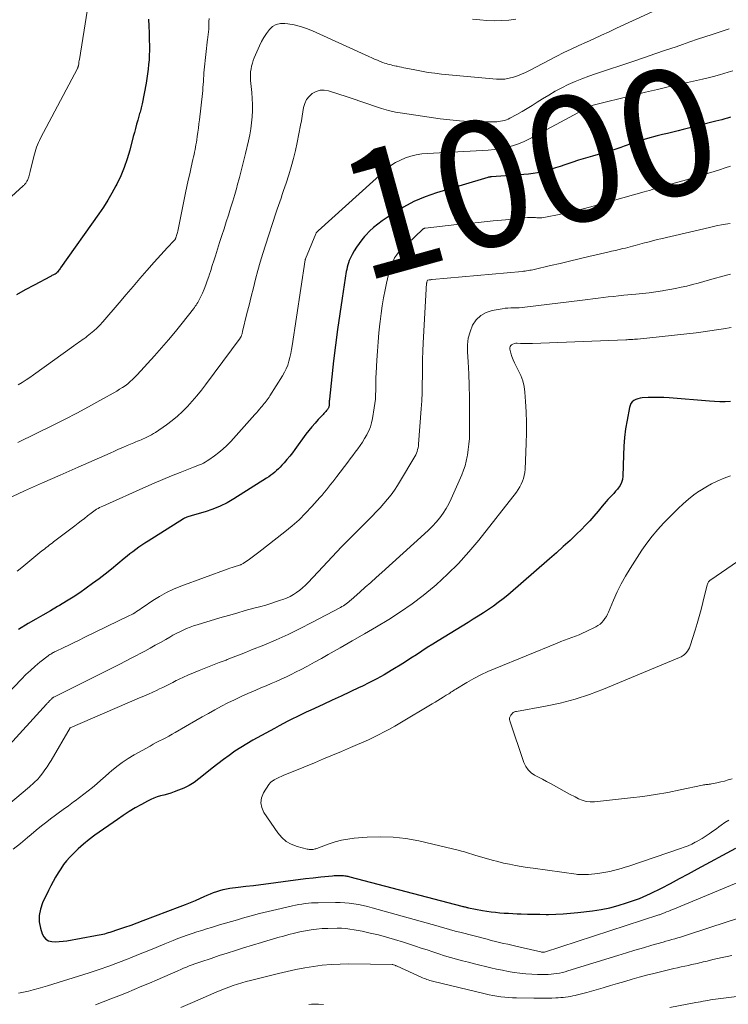
# Model space of a CAD drawing. Units: feet. Extents: x 1929993 to 1935000, y 569992 to 575000.
# Drawn here: x 1934632 to 1934744, y 572042 to 572199 of the extents above; entities that cross this region are included whole.
import ezdxf
from ezdxf.enums import TextEntityAlignment as Align

# ---------------------------------------------------------------- set-up
doc = ezdxf.new("R2010")
doc.units = ezdxf.units.FT
doc.header["$LTSCALE"] = 100
doc.header["$MEASUREMENT"] = 0
for name, color, linetype, lineweight in [('CONTOUR INDEX', 32, 'Continuous', 25), ('CONTOUR INDEX LABEL', 7, 'Continuous', 15), ('CONTOUR INTERMEDIATE', 40, 'Continuous', 15)]:
    doc.layers.add(name, color=color, linetype=linetype, lineweight=lineweight)
doc.styles.add('slant', font='romans.shx', dxfattribs={"oblique": 14.999978})

msp = doc.modelspace()

# ---------------------------------------------------------------- linework, layer by layer
at = {"layer": 'CONTOUR INDEX', "flags": 128}
for points, elevation in [([(1934652.25, 572198.72), (1934652.3, 572197.63), (1934652.33, 572196.55), (1934652.35, 572195.47), (1934652.37, 572194.48), (1934652.37, 572193.74), (1934652.35, 572193), (1934652.31, 572192.26), (1934652.25, 572191.52), (1934652.17, 572190.78), (1934652.08, 572190.05), (1934651.96, 572189.32), (1934651.84, 572188.59), (1934651.21, 572185.3), (1934651.17, 572185.07), (1934651.12, 572184.85), (1934651.06, 572184.63), (1934651, 572184.41), (1934650.94, 572184.19), (1934650.88, 572183.97), (1934650.81, 572183.75), (1934650.75, 572183.53), (1934650.51, 572182.68), (1934650.33, 572182.03), (1934650.15, 572181.39), (1934649.98, 572180.74), (1934649.81, 572180.09), (1934649.25, 572177.92), (1934648.84, 572176.53), (1934648.38, 572175.17), (1934647.82, 572173.83), (1934647.2, 572172.52), (1934647.05, 572172.24), (1934646.43, 572171.11), (1934645.79, 572169.99), (1934645.09, 572168.9), (1934644.36, 572167.83), (1934638.27, 572159.24), (1934638.18, 572159.12), (1934638.09, 572158.99), (1934637.99, 572158.86), (1934637.89, 572158.74), (1934637.76, 572158.58), (1934637.73, 572158.54), (1934637.69, 572158.5), (1934637.66, 572158.46), (1934637.62, 572158.42), (1934637.58, 572158.37), (1934637.56, 572158.35), (1934637.55, 572158.34), (1934637.53, 572158.33), (1934637.51, 572158.31), (1934637.44, 572158.27), (1934637.42, 572158.26), (1934637.4, 572158.25), (1934637.39, 572158.24), (1934637.37, 572158.23), (1934637.15, 572158.13), (1934637.03, 572158.07), (1934636.9, 572158.01), (1934636.78, 572157.94), (1934636.65, 572157.88), (1934634.06, 572156.51), (1934632.65, 572155.74), (1934631.26, 572154.96)], 1020), ([(1934744.65, 572183.17), (1934744.19, 572183.03), (1934743.73, 572182.89), (1934743.26, 572182.76), (1934742.8, 572182.63), (1934742.33, 572182.51), (1934739.63, 572181.82), (1934738.81, 572181.62), (1934737.98, 572181.41), (1934737.15, 572181.21), (1934736.33, 572181.01), (1934735.5, 572180.81), (1934734.67, 572180.6), (1934733.85, 572180.39), (1934733.02, 572180.18), (1934731.47, 572179.77), (1934730.93, 572179.62), (1934730.39, 572179.47), (1934729.85, 572179.29), (1934729.32, 572179.11), (1934729.25, 572179.09), (1934728.75, 572178.91), (1934728.26, 572178.73), (1934727.76, 572178.55), (1934727.26, 572178.37), (1934726.77, 572178.19), (1934726.27, 572178.02), (1934725.76, 572177.86), (1934725.26, 572177.71), (1934722.73, 572176.99), (1934721.63, 572176.66), (1934720.53, 572176.33), (1934719.44, 572175.98), (1934718.36, 572175.62), (1934717.59, 572175.36), (1934716.88, 572175.13), (1934716.18, 572174.91), (1934715.47, 572174.71), (1934714.75, 572174.51), (1934714.03, 572174.35), (1934713.31, 572174.21), (1934712.58, 572174.11), (1934711.85, 572174.04), (1934706.68, 572173.68), (1934706.61, 572173.67), (1934706.54, 572173.67), (1934706.48, 572173.66), (1934706.41, 572173.66), (1934706.34, 572173.65), (1934706.28, 572173.64), (1934706.21, 572173.63), (1934706.14, 572173.61), (1934697.94, 572171.15), (1934696.14, 572170.51), (1934694.39, 572169.78), (1934692.71, 572168.89), (1934691.08, 572167.89), (1934689.32, 572166.7), (1934688.63, 572166.2), (1934687.97, 572165.66), (1934687.35, 572165.07), (1934686.75, 572164.45), (1934686.54, 572164.22), (1934686.1, 572163.68), (1934685.67, 572163.13), (1934685.27, 572162.55), (1934684.9, 572161.96), (1934684.56, 572161.37), (1934684.39, 572161.05), (1934684.23, 572160.73), (1934684.09, 572160.39), (1934683.97, 572160.05), (1934683.87, 572159.71), (1934683.78, 572159.36), (1934683.71, 572159), (1934683.64, 572158.65), (1934682.96, 572154.42), (1934682.59, 572151.95), (1934682.24, 572149.47), (1934681.92, 572146.99), (1934681.63, 572144.5), (1934680.97, 572138.42), (1934680.96, 572138.27), (1934680.94, 572138.13), (1934680.93, 572137.99), (1934680.92, 572137.84), (1934680.91, 572137.68), (1934680.91, 572137.62), (1934680.91, 572137.56), (1934680.91, 572137.49), (1934680.91, 572137.43), (1934680.91, 572137.37), (1934680.9, 572137.31), (1934680.89, 572137.25), (1934680.88, 572137.19), (1934680.86, 572137.12), (1934680.82, 572137.02), (1934680.78, 572136.93), (1934680.73, 572136.85), (1934680.67, 572136.77), (1934680.52, 572136.59), (1934680.37, 572136.43), (1934680.23, 572136.27), (1934680.08, 572136.11), (1934679.94, 572135.95), (1934679.19, 572135.16), (1934678.68, 572134.59), (1934678.18, 572134.02), (1934677.7, 572133.42), (1934677.24, 572132.82), (1934675.47, 572130.41), (1934675.07, 572129.88), (1934674.65, 572129.34), (1934674.22, 572128.83), (1934673.79, 572128.31), (1934673.42, 572127.9), (1934673.15, 572127.61), (1934672.87, 572127.33), (1934672.58, 572127.06), (1934672.28, 572126.79), (1934671.97, 572126.55), (1934671.65, 572126.31), (1934671.33, 572126.08), (1934670.99, 572125.86), (1934665.8, 572122.58), (1934664.71, 572121.96), (1934663.59, 572121.4), (1934662.43, 572120.93), (1934661.24, 572120.53), (1934659.17, 572119.93), (1934658.99, 572119.87), (1934658.82, 572119.82), (1934658.64, 572119.76), (1934658.46, 572119.7), (1934658.29, 572119.64), (1934658.12, 572119.56), (1934657.95, 572119.48), (1934657.79, 572119.39), (1934652.15, 572115.86), (1934651.66, 572115.54), (1934651.17, 572115.22), (1934650.69, 572114.88), (1934650.21, 572114.54), (1934649.74, 572114.18), (1934649.28, 572113.83), (1934648.82, 572113.46), (1934648.36, 572113.09), (1934646.33, 572111.42), (1934645.35, 572110.63), (1934644.37, 572109.86), (1934643.36, 572109.11), (1934642.34, 572108.37), (1934641.31, 572107.67), (1934640.26, 572106.97), (1934639.19, 572106.31), (1934638.12, 572105.66), (1934637.8, 572105.48), (1934636.64, 572104.8), (1934635.47, 572104.12), (1934634.31, 572103.44), (1934633.14, 572102.76), (1934631.59, 572101.85)], 1000), ([(1934744.63, 572138), (1934743.8, 572137.98), (1934742.96, 572137.99), (1934742.13, 572138.02), (1934741.3, 572138.07), (1934734.91, 572138.6), (1934734.08, 572138.65), (1934733.25, 572138.68), (1934732.42, 572138.67), (1934731.58, 572138.65), (1934730.63, 572138.6), (1934730.29, 572138.55), (1934729.95, 572138.47), (1934729.63, 572138.34), (1934729.32, 572138.17), (1934729.06, 572137.95), (1934728.85, 572137.7), (1934728.7, 572137.4), (1934728.59, 572137.08), (1934728.22, 572135.04), (1934728, 572133.67), (1934727.83, 572132.29), (1934727.71, 572130.91), (1934727.64, 572129.52), (1934727.56, 572126.16), (1934727.49, 572125.64), (1934727.35, 572125.14), (1934727.12, 572124.68), (1934726.83, 572124.25), (1934726.71, 572124.11), (1934726.41, 572123.77), (1934726.12, 572123.44), (1934725.81, 572123.1), (1934725.5, 572122.78), (1934725.19, 572122.45), (1934724.89, 572122.12), (1934724.59, 572121.78), (1934724.3, 572121.43), (1934723.62, 572120.59), (1934722.97, 572119.83), (1934722.32, 572119.09), (1934721.63, 572118.37), (1934720.93, 572117.66), (1934720.24, 572117), (1934719.17, 572115.98), (1934718.1, 572114.98), (1934717, 572113.99), (1934715.89, 572113.02), (1934709.27, 572107.3), (1934708.54, 572106.69), (1934707.78, 572106.09), (1934707.01, 572105.53), (1934706.21, 572104.99), (1934705.41, 572104.47), (1934704.6, 572103.95), (1934703.78, 572103.44), (1934702.97, 572102.93), (1934698.23, 572100.04), (1934697.36, 572099.5), (1934696.49, 572098.95), (1934695.63, 572098.39), (1934694.77, 572097.82), (1934693.91, 572097.26), (1934693.05, 572096.7), (1934692.18, 572096.16), (1934691.3, 572095.62), (1934690.79, 572095.31), (1934689.64, 572094.65), (1934688.47, 572094), (1934687.3, 572093.39), (1934686.11, 572092.8), (1934685.67, 572092.59), (1934684.26, 572091.92), (1934682.84, 572091.25), (1934681.41, 572090.59), (1934679.99, 572089.93), (1934677.99, 572089.02), (1934677.26, 572088.68), (1934676.53, 572088.34), (1934675.81, 572087.98), (1934675.09, 572087.63), (1934674.38, 572087.26), (1934673.67, 572086.9), (1934672.96, 572086.52), (1934672.25, 572086.13), (1934668.81, 572084.23), (1934667.85, 572083.67), (1934666.89, 572083.09), (1934665.96, 572082.48), (1934665.04, 572081.84), (1934664.13, 572081.18), (1934663.24, 572080.51), (1934662.36, 572079.82), (1934661.48, 572079.13), (1934660.23, 572078.11), (1934659.48, 572077.55), (1934658.7, 572077.06), (1934657.86, 572076.65), (1934657, 572076.29), (1934656.28, 572076.04), (1934655.75, 572075.86), (1934655.22, 572075.69), (1934654.68, 572075.54), (1934654.15, 572075.39), (1934653.61, 572075.23), (1934653.09, 572075.05), (1934652.59, 572074.83), (1934652.09, 572074.58), (1934651.1, 572074.04), (1934650.12, 572073.49), (1934649.16, 572072.91), (1934648.22, 572072.3), (1934647.29, 572071.68), (1934643.71, 572069.16), (1934642.79, 572068.48), (1934641.91, 572067.76), (1934641.06, 572067), (1934640.25, 572066.2), (1934639.76, 572065.69), (1934639.23, 572065.1), (1934638.73, 572064.49), (1934638.28, 572063.85), (1934637.86, 572063.19), (1934637.46, 572062.5), (1934637.08, 572061.81), (1934636.72, 572061.11), (1934636.36, 572060.4), (1934635.4, 572058.4), (1934635.06, 572057.43), (1934634.86, 572056.44), (1934634.89, 572055.43), (1934635.07, 572054.41), (1934635.35, 572053.49), (1934635.59, 572053.02), (1934635.92, 572052.64), (1934636.36, 572052.41), (1934636.87, 572052.27), (1934637.47, 572052.25), (1934638.06, 572052.27), (1934638.65, 572052.32), (1934639.24, 572052.4), (1934643.81, 572053.22), (1934644.1, 572053.28), (1934644.4, 572053.33), (1934644.69, 572053.4), (1934644.99, 572053.46), (1934645.28, 572053.53), (1934645.57, 572053.6), (1934645.86, 572053.69), (1934646.14, 572053.78), (1934647.52, 572054.24), (1934648.49, 572054.57), (1934649.46, 572054.9), (1934650.42, 572055.25), (1934651.38, 572055.61), (1934657.28, 572057.85), (1934658.09, 572058.17), (1934658.89, 572058.49), (1934659.69, 572058.82), (1934660.48, 572059.17), (1934661.08, 572059.43), (1934661.57, 572059.64), (1934662.07, 572059.85), (1934662.57, 572060.05), (1934663.07, 572060.24), (1934663.58, 572060.41), (1934664.09, 572060.55), (1934664.61, 572060.66), (1934665.14, 572060.74), (1934666.48, 572060.9), (1934667.68, 572061.05), (1934668.88, 572061.2), (1934670.08, 572061.36), (1934671.27, 572061.51), (1934674.76, 572061.98), (1934675.97, 572062.13), (1934677.18, 572062.27), (1934678.39, 572062.41), (1934679.6, 572062.53), (1934681.44, 572062.71), (1934681.73, 572062.74), (1934682.03, 572062.76), (1934682.33, 572062.76), (1934682.62, 572062.77), (1934682.88, 572062.77), (1934683.05, 572062.76), (1934683.22, 572062.75), (1934683.39, 572062.73), (1934683.56, 572062.71), (1934683.73, 572062.68), (1934683.89, 572062.65), (1934684.06, 572062.61), (1934684.22, 572062.57), (1934702.01, 572057.9), (1934702.14, 572057.87), (1934702.26, 572057.84), (1934702.39, 572057.8), (1934702.52, 572057.77), (1934702.65, 572057.74), (1934702.78, 572057.71), (1934702.9, 572057.68), (1934703.03, 572057.65), (1934705.27, 572057.22), (1934705.95, 572057.11), (1934706.63, 572057), (1934707.31, 572056.92), (1934708, 572056.86), (1934708.69, 572056.8), (1934709.38, 572056.76), (1934710.07, 572056.72), (1934710.76, 572056.69), (1934711.39, 572056.67), (1934712.39, 572056.64), (1934713.39, 572056.62), (1934714.4, 572056.61), (1934715.4, 572056.6), (1934715.74, 572056.6), (1934716.92, 572056.63), (1934718.09, 572056.68), (1934719.26, 572056.77), (1934720.43, 572056.89), (1934722.75, 572057.17), (1934724.13, 572057.37), (1934725.49, 572057.64), (1934726.83, 572057.99), (1934728.16, 572058.41), (1934729.59, 572058.9), (1934730.19, 572059.12), (1934730.78, 572059.36), (1934731.37, 572059.62), (1934731.95, 572059.9), (1934733.7, 572060.78), (1934735.14, 572061.52), (1934736.58, 572062.27), (1934738.01, 572063.03), (1934739.44, 572063.8), (1934745.49, 572067.11)], 980)]:
    msp.add_lwpolyline(points, dxfattribs=dict(at, elevation=elevation))
at = {"layer": 'CONTOUR INTERMEDIATE', "flags": 128}
for points, elevation in [([(1934643.06, 572203.68), (1934641.25, 572192.32), (1934641.22, 572192.14), (1934641.19, 572191.96), (1934641.16, 572191.79), (1934641.14, 572191.61), (1934641.1, 572191.37), (1934641.09, 572191.31), (1934641.08, 572191.25), (1934641.06, 572191.19), (1934641.04, 572191.14), (1934641.02, 572191.08), (1934641, 572191.02), (1934640.97, 572190.97), (1934640.95, 572190.91), (1934635.09, 572179.81), (1934634.91, 572179.47), (1934634.75, 572179.12), (1934634.6, 572178.77), (1934634.45, 572178.41), (1934634.33, 572178.05), (1934634.21, 572177.68), (1934634.1, 572177.31), (1934634.01, 572176.94), (1934633.46, 572174.56), (1934633.4, 572174.34), (1934633.35, 572174.12), (1934633.28, 572173.9), (1934633.21, 572173.69), (1934633.17, 572173.56), (1934633.12, 572173.41), (1934633.06, 572173.27), (1934632.99, 572173.12), (1934632.91, 572172.98), (1934632.86, 572172.89), (1934632.8, 572172.8), (1934632.74, 572172.71), (1934632.68, 572172.63), (1934632.61, 572172.55), (1934632.54, 572172.47), (1934632.47, 572172.39), (1934632.39, 572172.32), (1934632.32, 572172.25), (1934624.97, 572165.6)], 1024), ([(1934736.62, 572201.98), (1934726.57, 572197.28), (1934725.37, 572196.72), (1934724.17, 572196.17), (1934722.96, 572195.63), (1934721.76, 572195.1), (1934720.55, 572194.55), (1934719.35, 572193.99), (1934718.17, 572193.41), (1934716.99, 572192.81), (1934712.72, 572190.58), (1934712.1, 572190.27), (1934711.47, 572189.99), (1934710.83, 572189.74), (1934710.17, 572189.51), (1934709.51, 572189.34), (1934708.84, 572189.22), (1934708.16, 572189.19), (1934707.48, 572189.21), (1934698.76, 572190.02), (1934697.69, 572190.14), (1934696.63, 572190.28), (1934695.57, 572190.46), (1934694.52, 572190.66), (1934693.11, 572190.95), (1934692.76, 572191.02), (1934692.42, 572191.1), (1934692.07, 572191.17), (1934691.72, 572191.24), (1934691.56, 572191.28), (1934691.29, 572191.33), (1934691.02, 572191.39), (1934690.76, 572191.45), (1934690.49, 572191.52), (1934690.23, 572191.59), (1934689.97, 572191.67), (1934689.71, 572191.75), (1934689.46, 572191.85), (1934689.04, 572192.02), (1934688.59, 572192.2), (1934688.13, 572192.39), (1934687.68, 572192.59), (1934687.23, 572192.79), (1934678.25, 572196.87), (1934677.31, 572197.25), (1934676.36, 572197.57), (1934675.38, 572197.81), (1934674.38, 572197.99), (1934673.89, 572198.06), (1934673.18, 572198.04), (1934672.52, 572197.89), (1934671.94, 572197.55), (1934671.42, 572197.07), (1934670.96, 572196.46), (1934670.55, 572195.82), (1934670.18, 572195.16), (1934669.85, 572194.47), (1934669.03, 572192.6), (1934668.86, 572192.17), (1934668.72, 572191.73), (1934668.6, 572191.28), (1934668.51, 572190.83), (1934668.45, 572190.36), (1934668.42, 572189.9), (1934668.42, 572189.44), (1934668.45, 572188.98), (1934668.64, 572187.1), (1934668.71, 572186.13), (1934668.75, 572185.16), (1934668.74, 572184.2), (1934668.7, 572183.23), (1934668.61, 572182.26), (1934668.48, 572181.3), (1934668.31, 572180.35), (1934668.11, 572179.4), (1934667.64, 572177.41), (1934667.33, 572176.13), (1934667.01, 572174.86), (1934666.68, 572173.59), (1934666.33, 572172.33), (1934666.24, 572172.01), (1934665.93, 572170.91), (1934665.61, 572169.81), (1934665.27, 572168.72), (1934664.92, 572167.63), (1934664.57, 572166.54), (1934664.22, 572165.45), (1934663.87, 572164.36), (1934663.52, 572163.27), (1934662.85, 572161.15), (1934662.6, 572160.38), (1934662.36, 572159.61), (1934662.11, 572158.83), (1934661.86, 572158.06), (1934661.8, 572157.86), (1934661.57, 572157.19), (1934661.32, 572156.53), (1934661.06, 572155.87), (1934660.78, 572155.22), (1934660.39, 572154.36), (1934660.29, 572154.15), (1934660.18, 572153.94), (1934660.06, 572153.73), (1934659.93, 572153.53), (1934659.8, 572153.33), (1934659.66, 572153.14), (1934659.52, 572152.94), (1934659.38, 572152.76), (1934657.56, 572150.46), (1934656.49, 572149.13), (1934655.4, 572147.82), (1934654.29, 572146.53), (1934653.16, 572145.26), (1934650.43, 572142.26), (1934650.07, 572141.88), (1934649.7, 572141.52), (1934649.32, 572141.18), (1934648.92, 572140.85), (1934648.5, 572140.53), (1934648.08, 572140.24), (1934647.64, 572139.96), (1934647.2, 572139.69), (1934644.49, 572138.17), (1934642.68, 572137.17), (1934640.86, 572136.19), (1934639.02, 572135.24), (1934637.17, 572134.31), (1934631.47, 572131.5)], 1012), ([(1934661.87, 572198.84), (1934661.83, 572198.34), (1934661.81, 572197.83), (1934661.8, 572197.23), (1934661.79, 572197.02), (1934661.78, 572196.81), (1934661.75, 572196.6), (1934661.72, 572196.39), (1934661.69, 572196.18), (1934661.66, 572195.97), (1934661.63, 572195.76), (1934661.61, 572195.55), (1934661.09, 572190.69), (1934661.04, 572190.22), (1934661, 572189.75), (1934660.97, 572189.29), (1934660.94, 572188.82), (1934660.92, 572188.35), (1934660.88, 572187.88), (1934660.84, 572187.42), (1934660.79, 572186.95), (1934660.32, 572182.77), (1934660.24, 572182.1), (1934660.16, 572181.44), (1934660.07, 572180.78), (1934659.97, 572180.12), (1934659.89, 572179.58), (1934659.83, 572179.19), (1934659.76, 572178.79), (1934659.69, 572178.4), (1934659.62, 572178.01), (1934659.54, 572177.63), (1934659.46, 572177.24), (1934659.38, 572176.85), (1934659.29, 572176.46), (1934659, 572175.21), (1934658.77, 572174.19), (1934658.55, 572173.17), (1934658.33, 572172.15), (1934658.12, 572171.13), (1934657.12, 572166.12), (1934657.06, 572165.86), (1934657, 572165.59), (1934656.94, 572165.32), (1934656.88, 572165.05), (1934656.83, 572164.86), (1934656.79, 572164.69), (1934656.74, 572164.52), (1934656.69, 572164.36), (1934656.64, 572164.19), (1934656.57, 572164), (1934656.54, 572163.93), (1934656.51, 572163.87), (1934656.48, 572163.8), (1934656.44, 572163.74), (1934656.4, 572163.68), (1934656.36, 572163.62), (1934656.31, 572163.56), (1934656.26, 572163.51), (1934655.27, 572162.48), (1934654.72, 572161.9), (1934654.18, 572161.32), (1934653.65, 572160.73), (1934653.13, 572160.14), (1934651.97, 572158.8), (1934650.87, 572157.53), (1934649.77, 572156.26), (1934648.68, 572154.99), (1934647.58, 572153.71), (1934644.95, 572150.65), (1934644.51, 572150.16), (1934644.04, 572149.68), (1934643.55, 572149.23), (1934643.04, 572148.8), (1934642.51, 572148.38), (1934642.25, 572148.18), (1934641.98, 572147.98), (1934641.71, 572147.79), (1934641.44, 572147.61), (1934641.17, 572147.43), (1934640.89, 572147.25), (1934640.62, 572147.06), (1934640.35, 572146.87), (1934633.97, 572142.27), (1934633.37, 572141.85), (1934632.78, 572141.45), (1934632.17, 572141.05), (1934631.55, 572140.67)], 1016), ([(1934710.58, 572198.74), (1934709.43, 572198.59), (1934708.28, 572198.49), (1934707.13, 572198.48), (1934705.97, 572198.52), (1934704.82, 572198.62), (1934703.66, 572198.75)], 1016), ([(1934744.43, 572197.21), (1934744.13, 572197.09), (1934743.82, 572196.98), (1934743.51, 572196.88), (1934741.76, 572196.31), (1934740.57, 572195.92), (1934739.39, 572195.53), (1934738.21, 572195.13), (1934737.03, 572194.71), (1934736.03, 572194.36), (1934734.35, 572193.78), (1934732.66, 572193.2), (1934730.98, 572192.63), (1934729.29, 572192.06), (1934723.24, 572190.06), (1934722.13, 572189.67), (1934721.04, 572189.26), (1934719.96, 572188.81), (1934718.9, 572188.33), (1934717.85, 572187.81), (1934716.82, 572187.27), (1934715.81, 572186.68), (1934714.81, 572186.07), (1934713.97, 572185.53), (1934713.17, 572185.03), (1934712.37, 572184.54), (1934711.55, 572184.06), (1934710.73, 572183.6), (1934709.63, 572183), (1934709.35, 572182.86), (1934709.06, 572182.74), (1934708.76, 572182.65), (1934708.45, 572182.57), (1934708.14, 572182.51), (1934707.83, 572182.47), (1934707.52, 572182.44), (1934707.2, 572182.43), (1934704.72, 572182.45), (1934703.17, 572182.49), (1934701.62, 572182.57), (1934700.07, 572182.72), (1934698.53, 572182.91), (1934692.56, 572183.78), (1934691.43, 572183.98), (1934690.32, 572184.23), (1934689.22, 572184.54), (1934688.13, 572184.9), (1934687.06, 572185.29), (1934685.97, 572185.66), (1934684.89, 572186.03), (1934683.8, 572186.39), (1934680.8, 572187.35), (1934680.12, 572187.47), (1934679.47, 572187.46), (1934678.85, 572187.26), (1934678.24, 572186.95), (1934678.22, 572186.93), (1934677.72, 572186.47), (1934677.31, 572185.96), (1934677.04, 572185.36), (1934676.86, 572184.71), (1934676.75, 572184.01), (1934676.63, 572183.31), (1934676.51, 572182.61), (1934676.38, 572181.92), (1934675.84, 572179.17), (1934675.57, 572177.87), (1934675.26, 572176.58), (1934674.9, 572175.3), (1934674.52, 572174.03), (1934674.09, 572172.7), (1934673.89, 572172.1), (1934673.69, 572171.51), (1934673.48, 572170.91), (1934673.28, 572170.32), (1934673.07, 572169.73), (1934672.86, 572169.13), (1934672.66, 572168.54), (1934672.46, 572167.94), (1934670.81, 572162.85), (1934670.39, 572161.5), (1934669.98, 572160.16), (1934669.6, 572158.8), (1934669.23, 572157.44), (1934668.88, 572156.07), (1934668.53, 572154.71), (1934668.19, 572153.34), (1934667.86, 572151.97), (1934667.17, 572149.15), (1934667.14, 572149.03), (1934667.11, 572148.91), (1934667.08, 572148.79), (1934667.04, 572148.67), (1934667.01, 572148.55), (1934666.99, 572148.49), (1934666.97, 572148.42), (1934666.94, 572148.36), (1934666.91, 572148.3), (1934666.88, 572148.24), (1934666.85, 572148.18), (1934666.81, 572148.13), (1934666.77, 572148.07), (1934661.3, 572140.69), (1934660.62, 572139.8), (1934659.91, 572138.93), (1934659.18, 572138.08), (1934658.43, 572137.25), (1934657.65, 572136.46), (1934656.83, 572135.7), (1934655.96, 572135), (1934655.07, 572134.33), (1934653.33, 572133.12), (1934653.02, 572132.92), (1934652.71, 572132.72), (1934652.38, 572132.55), (1934652.05, 572132.39), (1934651.95, 572132.34), (1934651.66, 572132.21), (1934651.37, 572132.09), (1934651.08, 572131.96), (1934650.78, 572131.84), (1934650.49, 572131.72), (1934650.2, 572131.6), (1934649.9, 572131.48), (1934649.61, 572131.35), (1934648.84, 572131.02), (1934648.16, 572130.73), (1934647.48, 572130.43), (1934646.81, 572130.14), (1934646.13, 572129.84), (1934641.06, 572127.61), (1934638.22, 572126.35), (1934635.39, 572125.09), (1934632.55, 572123.82), (1934629.72, 572122.54)], 1008), ([(1934745, 572190.53), (1934744.31, 572190.3), (1934743.61, 572190.09), (1934742.91, 572189.89), (1934741.94, 572189.62), (1934741.73, 572189.57), (1934741.51, 572189.51), (1934741.3, 572189.46), (1934741.09, 572189.41), (1934740.87, 572189.37), (1934740.66, 572189.32), (1934740.44, 572189.27), (1934740.23, 572189.22), (1934736.85, 572188.46), (1934734.95, 572188.03), (1934733.05, 572187.58), (1934731.16, 572187.13), (1934729.26, 572186.66), (1934722.85, 572185.08), (1934722.71, 572185.04), (1934722.56, 572184.99), (1934722.42, 572184.94), (1934722.28, 572184.89), (1934722.14, 572184.82), (1934722, 572184.75), (1934721.87, 572184.68), (1934721.74, 572184.6), (1934721.71, 572184.58), (1934721.56, 572184.49), (1934721.42, 572184.4), (1934721.27, 572184.32), (1934721.12, 572184.23), (1934712.74, 572179.72), (1934711.87, 572179.29), (1934710.97, 572178.92), (1934710.04, 572178.62), (1934709.1, 572178.37), (1934708.13, 572178.19), (1934707.17, 572178.04), (1934706.19, 572177.93), (1934705.22, 572177.86), (1934696.51, 572177.4), (1934695.63, 572177.32), (1934694.75, 572177.18), (1934693.89, 572176.97), (1934693.05, 572176.71), (1934692.23, 572176.36), (1934691.45, 572175.96), (1934690.73, 572175.47), (1934690.04, 572174.92), (1934679.15, 572165.14), (1934679.1, 572165.09), (1934679.05, 572165.03), (1934679, 572164.98), (1934678.96, 572164.92), (1934678.92, 572164.86), (1934678.88, 572164.79), (1934678.84, 572164.73), (1934678.81, 572164.66), (1934677.16, 572160.69), (1934677.15, 572160.67), (1934677.15, 572160.66), (1934677.14, 572160.64), (1934677.14, 572160.63), (1934677.12, 572160.56), (1934677.12, 572160.55), (1934677.12, 572160.53), (1934677.11, 572160.52), (1934677.11, 572160.5), (1934675.06, 572146.88), (1934674.96, 572146.26), (1934674.84, 572145.63), (1934674.69, 572145.02), (1934674.53, 572144.41), (1934674.33, 572143.81), (1934674.09, 572143.22), (1934673.81, 572142.66), (1934673.5, 572142.11), (1934671.51, 572138.93), (1934671.37, 572138.71), (1934671.22, 572138.5), (1934671.07, 572138.29), (1934670.91, 572138.09), (1934670.75, 572137.89), (1934670.59, 572137.69), (1934670.43, 572137.48), (1934670.26, 572137.28), (1934670.11, 572137.1), (1934669.88, 572136.81), (1934669.63, 572136.52), (1934669.39, 572136.23), (1934669.14, 572135.95), (1934665.29, 572131.69), (1934664.68, 572131.06), (1934664.05, 572130.46), (1934663.38, 572129.91), (1934662.69, 572129.38), (1934661.81, 572128.76), (1934661.53, 572128.58), (1934661.24, 572128.4), (1934660.95, 572128.25), (1934660.64, 572128.1), (1934660.33, 572127.97), (1934660.02, 572127.84), (1934659.71, 572127.71), (1934659.4, 572127.58), (1934657.26, 572126.75), (1934655.88, 572126.2), (1934654.51, 572125.63), (1934653.14, 572125.05), (1934651.78, 572124.46), (1934644.95, 572121.43), (1934644.7, 572121.31), (1934644.46, 572121.19), (1934644.23, 572121.06), (1934643.99, 572120.93), (1934643.77, 572120.78), (1934643.54, 572120.63), (1934643.33, 572120.47), (1934643.11, 572120.31), (1934642.54, 572119.85), (1934642.05, 572119.46), (1934641.55, 572119.07), (1934641.05, 572118.68), (1934640.54, 572118.29), (1934637.16, 572115.72), (1934636.93, 572115.54), (1934636.69, 572115.36), (1934636.46, 572115.19), (1934636.22, 572115.01), (1934635.99, 572114.83), (1934635.76, 572114.65), (1934635.53, 572114.47), (1934635.3, 572114.29), (1934632.1, 572111.69), (1934631.39, 572111.11)], 1004), ([(1934744.68, 572175.4), (1934743.81, 572175.1), (1934742.93, 572174.81), (1934742.06, 572174.53), (1934741.18, 572174.26), (1934740.3, 572173.99), (1934739.42, 572173.73), (1934738.53, 572173.48), (1934737.65, 572173.22), (1934735.36, 572172.58), (1934734.76, 572172.41), (1934734.16, 572172.23), (1934733.56, 572172.06), (1934732.96, 572171.89), (1934732.61, 572171.79), (1934732.19, 572171.66), (1934731.77, 572171.54), (1934731.34, 572171.42), (1934730.92, 572171.3), (1934722.84, 572169.03), (1934721.49, 572168.67), (1934720.14, 572168.33), (1934718.78, 572168.02), (1934717.42, 572167.73), (1934715.26, 572167.29), (1934714.97, 572167.25), (1934714.68, 572167.21), (1934714.39, 572167.2), (1934714.1, 572167.2), (1934713.88, 572167.21), (1934713.7, 572167.22), (1934713.51, 572167.23), (1934713.33, 572167.24), (1934713.15, 572167.25), (1934712.97, 572167.26), (1934712.79, 572167.26), (1934712.61, 572167.25), (1934712.43, 572167.24), (1934708.92, 572166.89), (1934706.99, 572166.7), (1934705.06, 572166.51), (1934703.12, 572166.3), (1934701.19, 572166.1), (1934696.18, 572165.55), (1934696.12, 572165.54), (1934696.07, 572165.53), (1934696.01, 572165.51), (1934695.95, 572165.48), (1934695.9, 572165.46), (1934695.85, 572165.42), (1934695.8, 572165.39), (1934695.76, 572165.35), (1934692.25, 572162), (1934692.07, 572161.82), (1934691.9, 572161.63), (1934691.74, 572161.44), (1934691.59, 572161.24), (1934691.45, 572161.03), (1934691.32, 572160.82), (1934691.21, 572160.59), (1934691.12, 572160.36), (1934690.79, 572159.52), (1934690.56, 572158.86), (1934690.35, 572158.19), (1934690.17, 572157.52), (1934690.02, 572156.83), (1934689.79, 572155.73), (1934689.56, 572154.48), (1934689.35, 572153.23), (1934689.17, 572151.98), (1934689.02, 572150.72), (1934688.98, 572150.36), (1934688.83, 572148.92), (1934688.7, 572147.48), (1934688.59, 572146.04), (1934688.5, 572144.59), (1934688.39, 572142.52), (1934688.35, 572141.83), (1934688.33, 572141.14), (1934688.32, 572140.45), (1934688.32, 572139.76), (1934688.3, 572139.07), (1934688.26, 572138.39), (1934688.19, 572137.71), (1934688.09, 572137.03), (1934687.8, 572135.31), (1934687.66, 572134.64), (1934687.46, 572133.99), (1934687.21, 572133.37), (1934686.91, 572132.76), (1934686.88, 572132.71), (1934686.55, 572132.14), (1934686.21, 572131.58), (1934685.84, 572131.04), (1934685.46, 572130.5), (1934685.06, 572129.97), (1934684.66, 572129.45), (1934684.27, 572128.92), (1934683.87, 572128.4), (1934682.13, 572126.13), (1934681.8, 572125.71), (1934681.48, 572125.28), (1934681.15, 572124.85), (1934680.82, 572124.42), (1934680.49, 572124), (1934680.15, 572123.58), (1934679.8, 572123.17), (1934679.45, 572122.76), (1934678.19, 572121.36), (1934677.18, 572120.29), (1934676.13, 572119.25), (1934675.03, 572118.27), (1934673.89, 572117.33), (1934669.75, 572114.09), (1934669.33, 572113.77), (1934668.91, 572113.45), (1934668.47, 572113.14), (1934668.04, 572112.85), (1934667.34, 572112.38), (1934667.25, 572112.32), (1934667.16, 572112.26), (1934667.06, 572112.21), (1934666.97, 572112.16), (1934666.87, 572112.11), (1934666.77, 572112.07), (1934666.67, 572112.03), (1934666.56, 572112), (1934666.13, 572111.86), (1934665.81, 572111.76), (1934665.49, 572111.65), (1934665.17, 572111.54), (1934664.86, 572111.43), (1934657.36, 572108.68), (1934656.2, 572108.21), (1934655.07, 572107.68), (1934653.98, 572107.07), (1934652.92, 572106.41), (1934651.36, 572105.37), (1934651.1, 572105.19), (1934650.83, 572105.01), (1934650.57, 572104.84), (1934650.31, 572104.66), (1934650.05, 572104.49), (1934649.78, 572104.32), (1934649.5, 572104.17), (1934649.22, 572104.03), (1934642.02, 572100.54), (1934641.21, 572100.15), (1934640.4, 572099.75), (1934639.59, 572099.36), (1934638.77, 572098.97), (1934637.46, 572098.34), (1934637.3, 572098.26), (1934637.15, 572098.18), (1934637, 572098.1), (1934636.85, 572098.02), (1934636.7, 572097.93), (1934636.56, 572097.84), (1934636.42, 572097.74), (1934636.28, 572097.64), (1934634.99, 572096.62), (1934634.23, 572095.98), (1934633.48, 572095.33), (1934632.76, 572094.66), (1934632.05, 572093.96), (1934628.5, 572090.31)], 996), ([(1934744.6, 572166.31), (1934743.49, 572166.12), (1934742.4, 572165.9), (1934741.31, 572165.66), (1934733.58, 572163.85), (1934733.03, 572163.72), (1934732.47, 572163.58), (1934731.92, 572163.44), (1934731.36, 572163.29), (1934731.02, 572163.2), (1934730.64, 572163.09), (1934730.26, 572162.99), (1934729.87, 572162.89), (1934729.49, 572162.78), (1934729.11, 572162.68), (1934728.73, 572162.58), (1934728.35, 572162.48), (1934727.96, 572162.39), (1934727.55, 572162.29), (1934726.96, 572162.15), (1934726.37, 572162.01), (1934725.77, 572161.87), (1934725.18, 572161.73), (1934722.14, 572161.02), (1934720.62, 572160.66), (1934719.1, 572160.31), (1934717.58, 572159.95), (1934716.06, 572159.6), (1934713.5, 572159), (1934713.25, 572158.94), (1934713.01, 572158.89), (1934712.77, 572158.85), (1934712.53, 572158.81), (1934712.28, 572158.77), (1934712.04, 572158.74), (1934711.79, 572158.71), (1934711.55, 572158.68), (1934697.28, 572157.38), (1934697.17, 572157.37), (1934697.05, 572157.35), (1934696.93, 572157.34), (1934696.82, 572157.33), (1934696.59, 572157.3), (1934696.53, 572157.27), (1934696.47, 572157.15), (1934696.43, 572157.04), (1934696.43, 572157.02), (1934696.42, 572157.01), (1934696.42, 572156.99), (1934696.42, 572156.98), (1934696.41, 572156.9), (1934696.41, 572156.88), (1934696.41, 572156.87), (1934696.41, 572156.85), (1934696.4, 572156.83), (1934695.86, 572147.35), (1934695.8, 572146.04), (1934695.75, 572144.72), (1934695.73, 572143.41), (1934695.72, 572142.09), (1934695.71, 572140.78), (1934695.68, 572139.46), (1934695.62, 572138.15), (1934695.54, 572136.84), (1934695.12, 572131.26), (1934695.08, 572130.97), (1934695.04, 572130.68), (1934694.96, 572130.39), (1934694.88, 572130.11), (1934694.77, 572129.84), (1934694.66, 572129.57), (1934694.52, 572129.31), (1934694.38, 572129.05), (1934692.27, 572125.47), (1934691.79, 572124.7), (1934691.29, 572123.95), (1934690.76, 572123.22), (1934690.19, 572122.51), (1934689.61, 572121.82), (1934689.01, 572121.14), (1934688.38, 572120.48), (1934687.75, 572119.84), (1934685.95, 572118.04), (1934684.41, 572116.49), (1934682.88, 572114.93), (1934681.38, 572113.35), (1934679.89, 572111.77), (1934677.59, 572109.29), (1934677.16, 572108.86), (1934676.71, 572108.44), (1934676.24, 572108.06), (1934675.74, 572107.7), (1934675.23, 572107.37), (1934674.7, 572107.07), (1934674.14, 572106.82), (1934673.58, 572106.6), (1934673.19, 572106.46), (1934672.41, 572106.2), (1934671.63, 572105.95), (1934670.85, 572105.71), (1934670.06, 572105.49), (1934668.95, 572105.19), (1934667.6, 572104.82), (1934666.26, 572104.44), (1934664.92, 572104.05), (1934663.58, 572103.66), (1934659.96, 572102.58), (1934659.39, 572102.39), (1934658.82, 572102.19), (1934658.27, 572101.97), (1934657.72, 572101.73), (1934657.18, 572101.47), (1934656.64, 572101.2), (1934656.11, 572100.92), (1934655.59, 572100.62), (1934654.98, 572100.26), (1934654.15, 572099.78), (1934653.31, 572099.31), (1934652.47, 572098.85), (1934651.63, 572098.4), (1934649.56, 572097.32), (1934647.67, 572096.34), (1934645.78, 572095.37), (1934643.88, 572094.41), (1934641.97, 572093.46), (1934637.21, 572091.1), (1934637.16, 572091.08), (1934637.11, 572091.05), (1934637.07, 572091.02), (1934637.02, 572090.99), (1934636.97, 572090.95), (1934636.93, 572090.92), (1934636.89, 572090.88), (1934636.85, 572090.84), (1934636.73, 572090.72), (1934636.64, 572090.63), (1934636.55, 572090.53), (1934636.47, 572090.44), (1934636.38, 572090.35), (1934636.3, 572090.25), (1934636.21, 572090.16), (1934636.13, 572090.06), (1934636.04, 572089.97), (1934629.63, 572082.95)], 992), ([(1934744.63, 572158.25), (1934744.03, 572158.08), (1934741.33, 572157.32), (1934740.43, 572157.07), (1934739.53, 572156.83), (1934738.64, 572156.59), (1934737.73, 572156.36), (1934736.83, 572156.15), (1934735.92, 572155.95), (1934735.01, 572155.78), (1934734.09, 572155.63), (1934733.83, 572155.59), (1934732.78, 572155.44), (1934731.73, 572155.3), (1934730.67, 572155.18), (1934729.62, 572155.07), (1934727.71, 572154.89), (1934726.89, 572154.81), (1934726.07, 572154.72), (1934725.25, 572154.63), (1934724.44, 572154.53), (1934723.62, 572154.43), (1934722.8, 572154.33), (1934721.98, 572154.23), (1934721.16, 572154.13), (1934712.01, 572152.98), (1934711.56, 572152.93), (1934711.11, 572152.9), (1934710.66, 572152.88), (1934710.21, 572152.88), (1934709.75, 572152.88), (1934709.3, 572152.86), (1934708.85, 572152.82), (1934708.41, 572152.75), (1934706.83, 572152.49), (1934705.85, 572152.17), (1934704.98, 572151.69), (1934704.28, 572150.99), (1934703.7, 572150.13), (1934703.31, 572149.11), (1934703.02, 572148.08), (1934702.9, 572147.01), (1934702.89, 572145.92), (1934702.99, 572144.34), (1934703.09, 572142.44), (1934703.17, 572140.55), (1934703.2, 572138.65), (1934703.22, 572136.75), (1934703.2, 572133), (1934703.18, 572132.13), (1934703.12, 572131.26), (1934703.02, 572130.39), (1934702.9, 572129.52), (1934702.86, 572129.31), (1934702.7, 572128.56), (1934702.51, 572127.82), (1934702.26, 572127.1), (1934701.98, 572126.38), (1934700.31, 572122.59), (1934699.92, 572121.79), (1934699.49, 572121.02), (1934699.01, 572120.28), (1934698.49, 572119.57), (1934697.92, 572118.89), (1934697.33, 572118.23), (1934696.71, 572117.6), (1934696.06, 572116.99), (1934689.26, 572110.86), (1934688.4, 572110.08), (1934687.52, 572109.3), (1934686.65, 572108.52), (1934685.78, 572107.74), (1934684.42, 572106.54), (1934684.22, 572106.37), (1934684.02, 572106.2), (1934683.82, 572106.04), (1934683.61, 572105.88)], 988), ([(1934744.76, 572149.75), (1934743.52, 572149.55), (1934742.44, 572149.38), (1934741.37, 572149.22), (1934740.29, 572149.08), (1934739.21, 572148.95), (1934729.86, 572147.94), (1934729.62, 572147.92), (1934729.39, 572147.9), (1934729.16, 572147.88), (1934728.93, 572147.87), (1934728.7, 572147.86), (1934728.47, 572147.85), (1934728.24, 572147.84), (1934728.01, 572147.83), (1934713.21, 572147.24), (1934712.73, 572147.22), (1934712.25, 572147.22), (1934711.76, 572147.23), (1934711.28, 572147.25), (1934710.79, 572147.27), (1934710.56, 572147.26), (1934710.33, 572147.22), (1934710.11, 572147.15), (1934709.9, 572147.04), (1934709.75, 572146.9), (1934709.64, 572146.73), (1934709.6, 572146.54), (1934709.62, 572146.32), (1934709.78, 572145.7), (1934709.94, 572145.17), (1934710.12, 572144.65), (1934710.35, 572144.15), (1934710.6, 572143.65), (1934710.96, 572142.99), (1934711.35, 572142.16), (1934711.67, 572141.3), (1934711.88, 572140.41), (1934712.01, 572139.5), (1934712.12, 572138.03), (1934712.22, 572136.37), (1934712.28, 572134.7), (1934712.27, 572133.04), (1934712.22, 572131.37), (1934712.02, 572127.26), (1934711.97, 572126.77), (1934711.9, 572126.29), (1934711.77, 572125.81), (1934711.62, 572125.35), (1934711.43, 572124.89), (1934711.21, 572124.46), (1934710.95, 572124.04), (1934710.66, 572123.64), (1934704.67, 572116.01), (1934703.1, 572114.13), (1934701.47, 572112.31), (1934699.73, 572110.59), (1934697.92, 572108.94), (1934697.6, 572108.66), (1934695.87, 572107.24), (1934694.1, 572105.89), (1934692.26, 572104.62), (1934690.37, 572103.41), (1934688.45, 572102.26), (1934686.52, 572101.12), (1934684.58, 572100), (1934682.64, 572098.89), (1934680.78, 572097.84), (1934679.68, 572097.22), (1934678.58, 572096.62), (1934677.47, 572096.02), (1934676.36, 572095.44), (1934675.69, 572095.09), (1934674.91, 572094.69), (1934674.12, 572094.31), (1934673.32, 572093.94), (1934672.51, 572093.59), (1934671.7, 572093.24), (1934670.89, 572092.89), (1934670.08, 572092.55), (1934669.27, 572092.2), (1934668.01, 572091.65), (1934666.94, 572091.18), (1934665.89, 572090.68), (1934664.84, 572090.16), (1934663.8, 572089.63), (1934662.78, 572089.07), (1934661.75, 572088.51), (1934660.73, 572087.94), (1934659.72, 572087.36), (1934656.46, 572085.46), (1934655.97, 572085.18), (1934655.48, 572084.91), (1934654.98, 572084.64), (1934654.47, 572084.38), (1934653.97, 572084.13), (1934653.47, 572083.86), (1934652.97, 572083.6), (1934652.47, 572083.32), (1934649.94, 572081.9), (1934648.99, 572081.33), (1934648.07, 572080.72), (1934647.19, 572080.06), (1934646.34, 572079.36), (1934645.99, 572079.05), (1934645.33, 572078.47), (1934644.67, 572077.9), (1934644.01, 572077.33), (1934643.34, 572076.76), (1934642.67, 572076.21), (1934641.98, 572075.66), (1934641.29, 572075.14), (1934640.58, 572074.62), (1934640.34, 572074.45), (1934639.5, 572073.85), (1934638.68, 572073.25), (1934637.86, 572072.64), (1934637.04, 572072.03), (1934636.95, 572071.96), (1934636.1, 572071.3), (1934635.25, 572070.63), (1934634.41, 572069.96), (1934633.58, 572069.27), (1934633, 572068.79), (1934631.88, 572067.86), (1934630.75, 572066.94)], 984), ([(1934744.65, 572126.24), (1934743.64, 572125.84), (1934742.64, 572125.42), (1934741.66, 572124.95), (1934740.72, 572124.42), (1934739.79, 572123.86), (1934739.75, 572123.83), (1934738.84, 572123.2), (1934737.96, 572122.53), (1934737.12, 572121.8), (1934736.32, 572121.03), (1934734.04, 572118.71), (1934733.1, 572117.7), (1934732.21, 572116.64), (1934731.38, 572115.54), (1934730.59, 572114.4), (1934728.73, 572111.53), (1934727.98, 572110.31), (1934727.29, 572109.07), (1934726.66, 572107.79), (1934726.08, 572106.49), (1934725.3, 572104.6), (1934725.13, 572104.24), (1934724.94, 572103.89), (1934724.72, 572103.55), (1934724.49, 572103.23), (1934724.22, 572102.93), (1934723.93, 572102.67), (1934723.6, 572102.44), (1934723.26, 572102.24), (1934721.72, 572101.48), (1934721.16, 572101.22), (1934720.6, 572100.98), (1934720.02, 572100.75), (1934719.44, 572100.54), (1934718.85, 572100.34), (1934718.27, 572100.13), (1934717.69, 572099.91), (1934717.12, 572099.68), (1934707.28, 572095.64), (1934706.13, 572095.14), (1934704.99, 572094.6), (1934703.88, 572094.02), (1934702.79, 572093.4), (1934701.01, 572092.34), (1934700.82, 572092.23), (1934700.63, 572092.11), (1934700.45, 572091.99), (1934700.26, 572091.86), (1934700.08, 572091.74), (1934699.9, 572091.61), (1934699.71, 572091.49), (1934699.52, 572091.38), (1934699.03, 572091.07), (1934698.6, 572090.8), (1934698.17, 572090.54), (1934697.73, 572090.27), (1934697.29, 572090.01), (1934692.14, 572086.95), (1934691.33, 572086.48), (1934690.51, 572086.02), (1934689.68, 572085.57), (1934688.85, 572085.14), (1934688, 572084.72), (1934687.16, 572084.31), (1934686.3, 572083.92), (1934685.44, 572083.55), (1934684.32, 572083.07), (1934682.9, 572082.46), (1934681.47, 572081.86), (1934680.04, 572081.27), (1934678.61, 572080.68), (1934675.18, 572079.3), (1934674.78, 572079.13), (1934674.39, 572078.97), (1934674, 572078.8), (1934673.6, 572078.63), (1934673.28, 572078.48), (1934673.05, 572078.38), (1934672.83, 572078.27), (1934672.6, 572078.16), (1934672.38, 572078.04), (1934672.19, 572077.94), (1934672.06, 572077.87), (1934671.94, 572077.79), (1934671.83, 572077.71), (1934671.72, 572077.63), (1934671.61, 572077.53), (1934671.51, 572077.43), (1934671.43, 572077.33), (1934671.35, 572077.21), (1934670.5, 572075.88), (1934670.19, 572075.1), (1934670.06, 572074.32), (1934670.21, 572073.54), (1934670.55, 572072.77), (1934672.75, 572069.54), (1934673.38, 572068.81), (1934674.09, 572068.19), (1934674.91, 572067.73), (1934675.82, 572067.39), (1934677.44, 572066.97), (1934677.6, 572066.94), (1934677.76, 572066.91), (1934677.92, 572066.9), (1934678.07, 572066.9), (1934678.1, 572066.9), (1934678.25, 572066.91), (1934678.39, 572066.92), (1934678.54, 572066.95), (1934678.68, 572066.98), (1934678.82, 572067.02), (1934678.96, 572067.07), (1934679.1, 572067.12), (1934679.24, 572067.16), (1934680.9, 572067.79), (1934681.88, 572068.11), (1934682.87, 572068.37), (1934683.87, 572068.56), (1934684.9, 572068.68), (1934686.97, 572068.85), (1934689.03, 572068.93), (1934691.08, 572068.87), (1934693.11, 572068.62), (1934695.14, 572068.25), (1934701.62, 572066.72), (1934701.94, 572066.64), (1934702.27, 572066.55), (1934702.59, 572066.45), (1934702.91, 572066.35), (1934703.23, 572066.24), (1934703.56, 572066.14), (1934703.88, 572066.04), (1934704.2, 572065.94), (1934705.88, 572065.46), (1934706.79, 572065.21), (1934707.71, 572064.97), (1934708.63, 572064.75), (1934709.56, 572064.56), (1934710.5, 572064.38), (1934711.43, 572064.21), (1934712.37, 572064.06), (1934713.31, 572063.92), (1934720.14, 572062.98), (1934720.38, 572062.95), (1934720.62, 572062.93), (1934720.87, 572062.91), (1934721.11, 572062.9), (1934721.35, 572062.9), (1934721.59, 572062.9), (1934721.84, 572062.91), (1934722.08, 572062.93), (1934723.6, 572063.1), (1934724.22, 572063.18), (1934724.85, 572063.28), (1934725.47, 572063.41), (1934726.09, 572063.55), (1934726.7, 572063.71), (1934727.31, 572063.88), (1934727.92, 572064.07), (1934728.52, 572064.27), (1934736.71, 572067.04), (1934737.31, 572067.26), (1934737.91, 572067.5), (1934738.49, 572067.76), (1934739.06, 572068.04), (1934739.21, 572068.11), (1934739.7, 572068.37), (1934740.18, 572068.65), (1934740.65, 572068.95), (1934741.12, 572069.27), (1934741.26, 572069.37), (1934741.64, 572069.65), (1934742.02, 572069.92), (1934742.41, 572070.2), (1934742.79, 572070.47), (1934743.18, 572070.76), (1934743.77, 572071.16), (1934744.37, 572071.54)], 976), ([(1934752.39, 572117.16), (1934741.53, 572109.73), (1934741.43, 572109.65), (1934741.34, 572109.57), (1934741.25, 572109.48), (1934741.18, 572109.38), (1934741.11, 572109.27), (1934741.05, 572109.16), (1934741.01, 572109.04), (1934740.97, 572108.92), (1934740.26, 572106.09), (1934739.98, 572104.99), (1934739.68, 572103.89), (1934739.36, 572102.8), (1934739.03, 572101.71), (1934738.26, 572099.23), (1934738.14, 572098.93), (1934738, 572098.64), (1934737.82, 572098.37), (1934737.61, 572098.11), (1934737.37, 572097.88), (1934737.12, 572097.68), (1934736.84, 572097.51), (1934736.55, 572097.36), (1934724.51, 572092.36), (1934722.25, 572091.51), (1934719.97, 572090.75), (1934717.63, 572090.15), (1934715.27, 572089.65), (1934710.65, 572088.82), (1934710.57, 572088.8), (1934710.5, 572088.79), (1934710.43, 572088.77), (1934710.35, 572088.75), (1934710.24, 572088.72), (1934710.14, 572088.66), (1934709.78, 572088.22), (1934709.66, 572088.01), (1934709.58, 572087.78), (1934709.58, 572087.54), (1934709.62, 572087.3), (1934711.84, 572080.71), (1934712.13, 572080.09), (1934712.5, 572079.54), (1934712.99, 572079.09), (1934713.55, 572078.71), (1934714.18, 572078.38), (1934714.81, 572078.05), (1934715.44, 572077.71), (1934716.06, 572077.36), (1934716.55, 572077.09), (1934717.4, 572076.62), (1934718.26, 572076.16), (1934719.11, 572075.7), (1934719.97, 572075.24), (1934720.5, 572074.96), (1934721.11, 572074.71), (1934721.73, 572074.53), (1934722.37, 572074.46), (1934723.03, 572074.47), (1934728.76, 572075.09), (1934730.75, 572075.33), (1934732.72, 572075.61), (1934734.69, 572075.96), (1934736.65, 572076.35), (1934740.2, 572077.11), (1934740.38, 572077.15), (1934740.56, 572077.18), (1934740.74, 572077.2), (1934740.92, 572077.22), (1934741.11, 572077.24), (1934741.29, 572077.27), (1934741.47, 572077.29), (1934741.65, 572077.33), (1934742.5, 572077.49), (1934743.11, 572077.62), (1934743.71, 572077.76), (1934744.31, 572077.93), (1934744.9, 572078.12)], 972), ([(1934683.61, 572105.88), (1934683.39, 572105.73), (1934683.17, 572105.59), (1934682.95, 572105.46), (1934682.72, 572105.33), (1934678.16, 572102.91), (1934676.29, 572101.96), (1934674.4, 572101.04), (1934672.49, 572100.18), (1934670.56, 572099.36), (1934668.61, 572098.57), (1934667.64, 572098.18), (1934666.67, 572097.79), (1934665.69, 572097.42), (1934664.72, 572097.05), (1934664.54, 572096.98), (1934663.47, 572096.57), (1934662.4, 572096.16), (1934661.34, 572095.74), (1934660.28, 572095.32), (1934658.49, 572094.58), (1934658.25, 572094.49), (1934658.02, 572094.38), (1934657.78, 572094.28), (1934657.55, 572094.16), (1934657.33, 572094.05), (1934657.1, 572093.93), (1934656.87, 572093.82), (1934656.64, 572093.7), (1934656.07, 572093.4), (1934655.55, 572093.13), (1934655.03, 572092.87), (1934654.51, 572092.62), (1934653.99, 572092.38), (1934653.63, 572092.21), (1934652.92, 572091.89), (1934652.21, 572091.58), (1934651.5, 572091.26), (1934650.79, 572090.95), (1934639.8, 572086.21), (1934636.75, 572081.05), (1934636.44, 572080.54), (1934636.12, 572080.03), (1934635.78, 572079.54), (1934635.43, 572079.06), (1934635.08, 572078.59), (1934634.89, 572078.35), (1934634.69, 572078.11), (1934634.47, 572077.89), (1934634.25, 572077.67), (1934634.02, 572077.46), (1934633.79, 572077.26), (1934633.55, 572077.05), (1934633.31, 572076.85), (1934626.31, 572070.97)], 988), ([(1934631.59, 572044.08), (1934632.37, 572044.24), (1934633.15, 572044.41), (1934633.92, 572044.6), (1934634.69, 572044.8), (1934635.45, 572045.02), (1934636.21, 572045.25), (1934642.83, 572047.33), (1934644.39, 572047.84), (1934645.93, 572048.37), (1934647.47, 572048.94), (1934649, 572049.54), (1934649.24, 572049.64), (1934650.64, 572050.2), (1934652.04, 572050.77), (1934653.43, 572051.34), (1934654.83, 572051.91), (1934656.13, 572052.44), (1934656.88, 572052.74), (1934657.63, 572053.02), (1934658.39, 572053.29), (1934659.15, 572053.55), (1934659.91, 572053.8), (1934660.68, 572054.04), (1934661.44, 572054.28), (1934662.21, 572054.51), (1934662.57, 572054.62), (1934663.52, 572054.91), (1934664.47, 572055.19), (1934665.43, 572055.47), (1934666.38, 572055.75), (1934667.17, 572055.99), (1934668.52, 572056.37), (1934669.87, 572056.73), (1934671.24, 572057.07), (1934672.6, 572057.39), (1934675.08, 572057.94), (1934675.58, 572058.05), (1934676.09, 572058.15), (1934676.6, 572058.23), (1934677.11, 572058.3), (1934677.62, 572058.36), (1934678.13, 572058.41), (1934678.65, 572058.43), (1934679.16, 572058.45), (1934681.91, 572058.49), (1934682.65, 572058.48), (1934683.39, 572058.45), (1934684.12, 572058.38), (1934684.85, 572058.28), (1934685.58, 572058.15), (1934686.3, 572058.01), (1934687.02, 572057.84), (1934687.74, 572057.65), (1934697.3, 572054.98), (1934697.85, 572054.82), (1934698.4, 572054.67), (1934698.94, 572054.51), (1934699.48, 572054.36), (1934700.03, 572054.2), (1934700.58, 572054.05), (1934701.12, 572053.9), (1934701.67, 572053.76), (1934706, 572052.64), (1934706.65, 572052.47), (1934707.31, 572052.31), (1934707.96, 572052.15), (1934708.61, 572051.99), (1934709.27, 572051.84), (1934709.92, 572051.69), (1934710.58, 572051.53), (1934711.23, 572051.38), (1934714.56, 572050.62), (1934714.62, 572050.61), (1934714.69, 572050.6), (1934714.76, 572050.59), (1934714.83, 572050.58), (1934714.93, 572050.58), (1934714.94, 572050.58), (1934714.96, 572050.58), (1934714.98, 572050.58), (1934714.99, 572050.58), (1934715.05, 572050.59), (1934715.07, 572050.59), (1934715.09, 572050.6), (1934715.1, 572050.6), (1934715.12, 572050.61), (1934733.29, 572056.51), (1934733.31, 572056.51), (1934733.32, 572056.52), (1934733.34, 572056.52), (1934733.36, 572056.53), (1934733.46, 572056.56), (1934733.5, 572056.57), (1934734.17, 572056.84), (1934734.51, 572056.98), (1934734.85, 572057.11), (1934735.18, 572057.25), (1934735.52, 572057.39), (1934749.39, 572063.14)], 984), ([(1934643.79, 572042.24), (1934645.03, 572042.7), (1934646.27, 572043.17), (1934647.5, 572043.66), (1934648.73, 572044.15), (1934649.95, 572044.66), (1934651.17, 572045.17), (1934652.39, 572045.69), (1934653.61, 572046.22), (1934656.89, 572047.65), (1934657.34, 572047.85), (1934657.79, 572048.03), (1934658.24, 572048.22), (1934658.69, 572048.4), (1934659.15, 572048.57), (1934659.61, 572048.74), (1934660.07, 572048.9), (1934660.53, 572049.06), (1934662.17, 572049.61), (1934663.46, 572050.04), (1934664.74, 572050.45), (1934666.03, 572050.86), (1934667.33, 572051.26), (1934670.17, 572052.14), (1934671.04, 572052.4), (1934671.91, 572052.65), (1934672.78, 572052.9), (1934673.65, 572053.15), (1934674.53, 572053.38), (1934675.4, 572053.59), (1934676.28, 572053.8), (1934677.16, 572053.98), (1934678.04, 572054.14), (1934678.93, 572054.26), (1934679.82, 572054.34), (1934680.71, 572054.37), (1934682.2, 572054.4), (1934682.88, 572054.39), (1934683.55, 572054.35), (1934684.22, 572054.27), (1934684.88, 572054.16), (1934686.15, 572053.91), (1934687.45, 572053.63), (1934688.73, 572053.33), (1934690.01, 572052.99), (1934691.28, 572052.61), (1934692.74, 572052.16), (1934693.68, 572051.86), (1934694.61, 572051.56), (1934695.54, 572051.25), (1934696.47, 572050.94), (1934697.39, 572050.62), (1934698.33, 572050.32), (1934699.26, 572050.03), (1934700.2, 572049.75), (1934701.14, 572049.48), (1934702.09, 572049.22), (1934703.04, 572048.98), (1934703.99, 572048.74), (1934706.59, 572048.12), (1934707.51, 572047.91), (1934708.43, 572047.72), (1934709.35, 572047.55), (1934710.28, 572047.39), (1934711.22, 572047.26), (1934712.15, 572047.16), (1934713.09, 572047.1), (1934714.03, 572047.07), (1934715.25, 572047.06), (1934715.71, 572047.07), (1934716.16, 572047.09), (1934716.62, 572047.14), (1934717.07, 572047.2), (1934717.52, 572047.28), (1934717.96, 572047.38), (1934718.4, 572047.49), (1934718.84, 572047.62), (1934726.78, 572050.09), (1934728.13, 572050.5), (1934729.48, 572050.91), (1934730.82, 572051.3), (1934732.17, 572051.69), (1934733.95, 572052.2), (1934734.41, 572052.33), (1934734.88, 572052.46), (1934735.34, 572052.6), (1934735.81, 572052.73), (1934736.27, 572052.86), (1934736.74, 572053), (1934737.2, 572053.15), (1934737.66, 572053.29), (1934744.27, 572055.45), (1934746.11, 572056.04)], 988), ([(1934657.36, 572041.79), (1934659.22, 572042.61), (1934660.06, 572042.99), (1934660.9, 572043.36), (1934661.75, 572043.72), (1934662.59, 572044.09), (1934662.95, 572044.25), (1934663.62, 572044.52), (1934664.29, 572044.79), (1934664.97, 572045.04), (1934665.65, 572045.28), (1934666.34, 572045.5), (1934667.04, 572045.71), (1934667.73, 572045.91), (1934668.43, 572046.09), (1934672.88, 572047.2), (1934674.26, 572047.53), (1934675.64, 572047.83), (1934677.03, 572048.09), (1934678.43, 572048.33), (1934679.83, 572048.51), (1934681.23, 572048.65), (1934682.64, 572048.71), (1934684.06, 572048.72), (1934690.9, 572048.61), (1934690.91, 572048.61), (1934690.93, 572048.61), (1934690.94, 572048.61), (1934690.96, 572048.61), (1934691.05, 572048.61), (1934691.12, 572048.6), (1934691.33, 572048.52), (1934691.43, 572048.48), (1934691.53, 572048.44), (1934691.63, 572048.4), (1934691.73, 572048.36), (1934695.55, 572046.61), (1934695.76, 572046.51), (1934695.98, 572046.42), (1934696.21, 572046.34), (1934696.43, 572046.26), (1934696.66, 572046.18), (1934696.88, 572046.11), (1934697.11, 572046.05), (1934697.34, 572045.99), (1934705.69, 572043.98), (1934706.31, 572043.84), (1934706.93, 572043.71), (1934707.55, 572043.61), (1934708.17, 572043.51), (1934708.8, 572043.44), (1934709.43, 572043.38), (1934710.06, 572043.35), (1934710.69, 572043.32), (1934713.42, 572043.28), (1934714.13, 572043.27), (1934714.84, 572043.27), (1934715.56, 572043.28), (1934716.27, 572043.3), (1934716.93, 572043.32), (1934717.31, 572043.34), (1934717.7, 572043.37), (1934718.09, 572043.4), (1934718.47, 572043.45), (1934718.86, 572043.5), (1934719.24, 572043.56), (1934719.62, 572043.64), (1934720, 572043.72), (1934720.12, 572043.74), (1934720.55, 572043.85), (1934720.99, 572043.96), (1934721.42, 572044.07), (1934721.85, 572044.19), (1934723.3, 572044.62), (1934724.44, 572044.95), (1934725.59, 572045.29), (1934726.73, 572045.63), (1934727.87, 572045.96), (1934729.02, 572046.3), (1934730.17, 572046.61), (1934731.32, 572046.92), (1934732.48, 572047.21), (1934735.68, 572047.98), (1934736.25, 572048.12), (1934736.82, 572048.25), (1934737.39, 572048.38), (1934737.96, 572048.5), (1934738.48, 572048.62), (1934738.79, 572048.68), (1934739.1, 572048.75), (1934739.4, 572048.82), (1934739.71, 572048.89), (1934740.02, 572048.97), (1934740.32, 572049.04), (1934740.63, 572049.11), (1934740.93, 572049.19), (1934741.83, 572049.41), (1934742.59, 572049.58), (1934743.35, 572049.75), (1934744.11, 572049.91), (1934744.87, 572050.06)], 992), ([(1934735.03, 572041.8), (1934739.13, 572042.58), (1934739.52, 572042.66), (1934739.91, 572042.73), (1934740.3, 572042.8), (1934740.69, 572042.87), (1934741.08, 572042.94), (1934741.47, 572043), (1934741.86, 572043.06), (1934742.26, 572043.11), (1934755.02, 572044.71)], 996), ([(1934677.67, 572042.3), (1934678.12, 572042.32), (1934678.58, 572042.33), (1934679.24, 572042.32), (1934680.03, 572042.31)], 996)]:
    msp.add_lwpolyline(points, dxfattribs=dict(at, elevation=elevation))

# ---------------------------------------------------------------- texts
at = {"layer": 'CONTOUR INDEX LABEL', "style": 'slant', "oblique": 15}
msp.add_text('1000', height=20, rotation=15.4187, dxfattribs=at).set_placement((1934712.65, 572174.58, 1000), align=Align.MIDDLE_CENTER)

doc.saveas('drawing.dxf')
